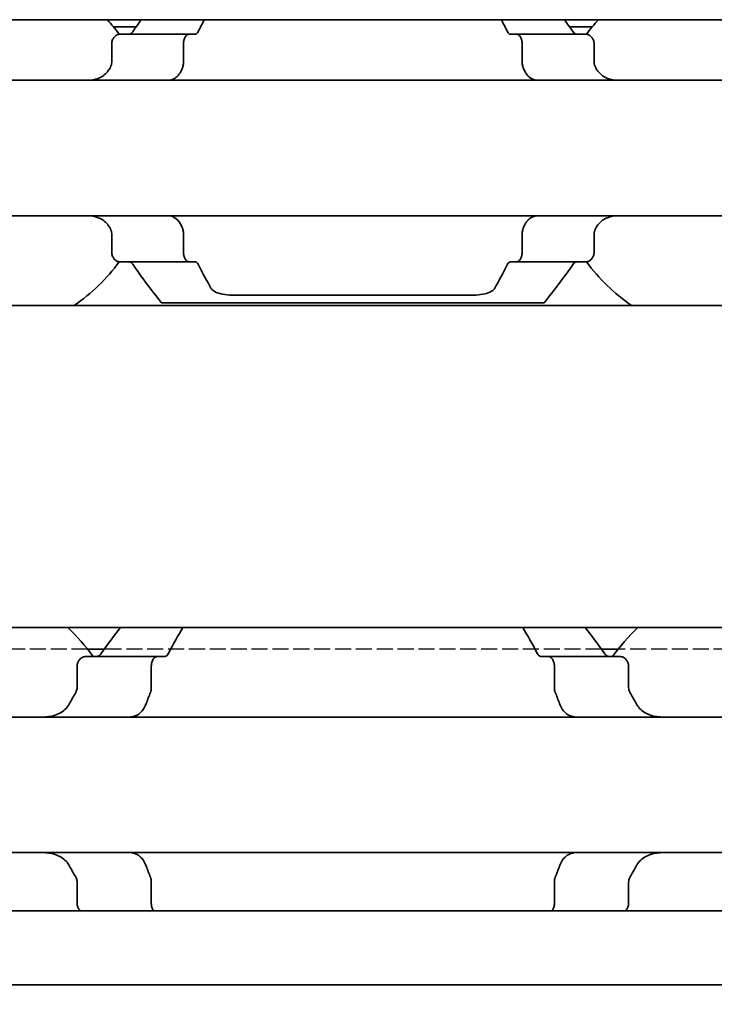
# Model space of a CAD drawing. Units: millimetres. Extents: x 0 to 2378, y 0 to 1682.
# Drawn here: x 938 to 952, y 1172 to 1193 of the extents above; entities that cross this region are included whole.
import ezdxf

# ---------------------------------------------------------------- set-up
doc = ezdxf.new("R2010")
doc.units = ezdxf.units.MM
doc.header["$LTSCALE"] = 2
doc.linetypes.add('DASHED', pattern=[0.2068, 0.1655, -0.0413])
for name, color, linetype, lineweight in [('Dimension', 7, 'Continuous', 20), ('Hidden', 7, 'DASHED', 25), ('Visible', 7, 'Continuous', 35)]:
    doc.layers.add(name, color=color, linetype=linetype, lineweight=lineweight)
doc.styles.add('Dimensions', font='arial.ttf')
doc.dimstyles.new('Dimension style', dxfattribs={"dimscale": 2, "dimtxt": 3.5, "dimasz": 2.5, "dimexe": 1, "dimexo": 1, "dimgap": 0.5, "dimtad": 1, "dimdec": 3, "dimrnd": 1e-08, "dimtxsty": 'Dimensions', "dimcen": 0.09, "dimdle": 10, "dimclrd": 172, "dimclre": 172, "dimclrt": 7, "dimaunit": 1, "dimadec": 0, "dimazin": 2, "dimtfac": 0.714286, "dimtdec": 3, "dimtmove": 0, "dimatfit": 3, "dimfxl": 1, "dimtolj": 1, "dimlwd": -1, "dimlwe": -1, "dimarcsym": 0})

# ---------------------------------------------------------------- blocks, each defined once
blk = doc.blocks.new('*D25')
at = {"layer": 'Defpoints', "color": 0, "transparency": 16777216}
for p in [(329.449, 1181.423), (1679.449, 1170.11), (1679.449, 1114.988)]:
    blk.add_point(p, dxfattribs=at)
at = {"layer": 'Dimension', "color": 172, "true_color": 0x0000c6, "transparency": 16777216}
for p, q in [((329.449, 1179.423), (329.449, 1112.988)), ((1679.449, 1168.11), (1679.449, 1112.988)), ((334.449, 1114.988), (1674.449, 1114.988))]:
    blk.add_line(p, q, dxfattribs=at)
for points in [[(334.449, 1115.821), (334.449, 1114.154), (329.449, 1114.988)], [(1674.449, 1115.821), (1674.449, 1114.154), (1679.449, 1114.988)]]:
    blk.add_solid(points, dxfattribs=at)
at = {"layer": 'Dimension', "color": 7, "transparency": 16777216, "insert": (1004.449, 1123.14), "char_height": 7, "attachment_point": 2, "style": 'Dimensions'}
blk.add_mtext('\\A1;1350{\\H5;±1}', dxfattribs=at)

msp = doc.modelspace()

# ---------------------------------------------------------------- linework, layer by layer
at = {"layer": 'Hidden'}
for p, q in [((939.3217, 1179.8228), (932.2761, 1179.8228)), ((949.934, 1179.8228), (939.6638, 1179.8228)), ((957.3217, 1179.8228), (950.2761, 1179.8228))]:
    msp.add_line(p, q, dxfattribs=at)
at = {"layer": 'Visible'}
for p, q in [((1667.4489, 1192.8228), (357.4489, 1192.8228)), ((940.3221, 1192.6728), (939.8571, 1192.6728)), ((941.4155, 1192.5228), (939.9852, 1192.5228)), ((941.4155, 1192.5228), (941.5429, 1192.5228)), ((948.055, 1192.5228), (948.1824, 1192.5228)), ((949.6126, 1192.5228), (948.1824, 1192.5228)), ((949.7407, 1192.6728), (949.2758, 1192.6728)), ((939.8176, 1192.3228), (939.8176, 1191.9476)), ((941.3014, 1192.3228), (941.3014, 1191.9476)), ((948.2964, 1192.3228), (948.2964, 1191.9476)), ((949.7802, 1192.3228), (949.7802, 1191.9476)), ((992.7989, 1191.5728), (912.7989, 1191.5728)), ((992.7989, 1188.7728), (912.7989, 1188.7728)), ((939.8176, 1188.398), (939.8176, 1188.0228)), ((941.3014, 1188.398), (941.3014, 1188.0228)), ((948.2964, 1188.398), (948.2964, 1188.0228)), ((949.7802, 1188.398), (949.7802, 1188.0228)), ((939.9852, 1187.8228), (941.4155, 1187.8228)), ((941.4155, 1187.8228), (941.5429, 1187.8228)), ((948.055, 1187.8228), (948.1824, 1187.8228)), ((948.1824, 1187.8228), (949.6126, 1187.8228)), ((942.3498, 1187.1331), (947.248, 1187.1331)), ((1660.1489, 1186.9228), (344.1489, 1186.9228)), ((940.8489, 1186.9728), (948.7489, 1186.9728)), ((1660.1489, 1180.2728), (344.1489, 1180.2728)), ((939.6638, 1179.8228), (939.3217, 1179.8228)), ((950.2761, 1179.8228), (949.934, 1179.8228)), ((940.7628, 1179.6728), (939.286, 1179.6728)), ((940.7628, 1179.6728), (940.9136, 1179.6728)), ((948.6842, 1179.6728), (948.8351, 1179.6728)), ((948.8351, 1179.6728), (950.3118, 1179.6728)), ((939.1035, 1179.4728), (939.1035, 1179.0334)), ((940.6363, 1179.4728), (940.6363, 1179.0334)), ((948.9616, 1179.4728), (948.9616, 1179.0334)), ((950.4944, 1179.4728), (950.4944, 1179.0334)), ((962.7989, 1178.4228), (872.7989, 1178.4228)), ((962.7989, 1175.6228), (872.7989, 1175.6228)), ((939.1035, 1175.0122), (939.1035, 1174.5728)), ((940.6363, 1175.0122), (940.6363, 1174.5728)), ((948.9616, 1175.0122), (948.9616, 1174.5728)), ((950.4944, 1175.0122), (950.4944, 1174.5728)), ((1671.4489, 1174.4228), (334.4489, 1174.4228)), ((1671.4489, 1172.8896), (334.4489, 1172.8896))]:
    msp.add_line(p, q, dxfattribs=at)
for centre, radius, start, end in [((936.7989, 1190.1728), 3.95, 36.49927, 42.13549), ((952.7989, 1190.1728), 3.95, 137.86451, 143.50073), ((936.7989, 1190.1728), 3.95, 304.63546, 323.50073), ((952.7989, 1190.1728), 3.95, 216.49927, 235.36454), ((935.7989, 1177.0228), 4.5, 36.0782, 46.23826), ((953.7989, 1177.0228), 4.5, 133.76174, 143.9218)]:
    msp.add_arc(centre, radius, start, end, dxfattribs=at)
for centre, major_axis, ratio, start_param, end_param in [((940.1305, 1191.3682), (-0.8394, -1.6612), 0.2808776, 4.5663544, 4.5832033), ((941.9271, 1190.8184), (-0.5963, -2.5069), 0.3547332, 4.3770015, 4.3888003), ((947.6685, 1190.8149), (0.5964, -2.512), 0.3552224, 1.8950836, 1.9068619), ((949.3772, 1191.2484), (0.924, -1.8793), 0.3136722, 1.7209193, 1.7359319), ((940.129, 1188.9754), (0.8379, -1.6574), 0.2802954, 4.8412137, 4.858099), ((941.9269, 1189.5269), (0.5963, -2.5064), 0.3546879, 5.0359131, 5.0477138), ((947.6686, 1189.5306), (-0.5964, -2.5117), 0.3551944, 1.2347697, 1.2465491), ((949.3775, 1189.0969), (-0.9238, -1.8787), 0.3135973, 1.4057064, 1.4207227)]:
    msp.add_ellipse(centre, major_axis=major_axis, ratio=ratio, start_param=start_param, end_param=end_param, dxfattribs=at)
for points in [[(940.4297, 1192.8223), (940.3728, 1192.7444), (940.3128, 1192.6606), (940.2518, 1192.5728)], [(941.6033, 1192.5728), (941.6474, 1192.661), (941.6911, 1192.7447), (941.7327, 1192.8223)], [(947.8651, 1192.8223), (947.9067, 1192.7447), (947.9504, 1192.661), (947.9945, 1192.5728)], [(949.346, 1192.5728), (949.285, 1192.6606), (949.225, 1192.7444), (949.1682, 1192.8223)], [(941.8671, 1187.2807), (941.7922, 1187.4121), (941.6987, 1187.5821), (941.6033, 1187.7728)], [(947.9945, 1187.7728), (947.8992, 1187.5821), (947.8057, 1187.4122), (947.7307, 1187.2807)], [(940.0009, 1180.2724), (939.8794, 1180.1153), (939.7386, 1179.9286), (939.5961, 1179.7285)], [(940.9853, 1179.7285), (941.0906, 1179.9304), (941.1964, 1180.1165), (941.2886, 1180.2723)], [(948.3092, 1180.2723), (948.4014, 1180.1165), (948.5072, 1179.9304), (948.6126, 1179.7285)], [(950.0018, 1179.7285), (949.8592, 1179.9286), (949.7184, 1180.1153), (949.5969, 1180.2724)], [(939.0763, 1178.9316), (939.0543, 1178.8939), (939.0107, 1178.8175), (938.9678, 1178.7391), (938.9466, 1178.6993)], [(950.6512, 1178.6993), (950.63, 1178.7391), (950.5872, 1178.8175), (950.5435, 1178.8939), (950.5216, 1178.9316)], [(940.2072, 1178.4228), (940.2162, 1178.4228), (940.2372, 1178.4254), (940.2646, 1178.4326), (940.2799, 1178.4372)], [(940.2799, 1175.6084), (940.2645, 1175.613), (940.2371, 1175.6202), (940.2161, 1175.6228), (940.2072, 1175.6228)], [(938.9466, 1175.3463), (938.9678, 1175.3066), (939.0107, 1175.2281), (939.0543, 1175.1517), (939.0763, 1175.114)], [(950.5216, 1175.114), (950.5435, 1175.1517), (950.5872, 1175.2281), (950.63, 1175.3066), (950.6512, 1175.3463)]]:
    msp.add_open_spline(points, degree=3, dxfattribs=at)
for points, knots in [([(939.9852, 1192.5228), (939.9648, 1192.5228), (939.9425, 1192.5175), (939.8998, 1192.4951), (939.8794, 1192.478), (939.8503, 1192.4407), (939.8385, 1192.4201), (939.8221, 1192.3737), (939.8176, 1192.3478), (939.8176, 1192.3228)], [-0.103622742, -0.103622742, -0.103622742, -0.103622742, -0.09370591, -0.09370591, -0.083789079, -0.083789079, -0.076292283, -0.076292283, -0.068795488, -0.068795488, -0.068795488, -0.068795488]), ([(940.2518, 1192.5728), (940.2418, 1192.5586), (940.2302, 1192.5468), (940.2015, 1192.5278), (940.1838, 1192.5228), (940.1672, 1192.5228)], [0.016962398, 0.016962398, 0.016962398, 0.016962398, 0.023933376, 0.023933376, 0.032952768, 0.032952768, 0.032952768, 0.032952768]), ([(941.3014, 1192.3228), (941.3014, 1192.3478), (941.3044, 1192.3742), (941.316, 1192.422), (941.3245, 1192.4434), (941.3446, 1192.4799), (941.358, 1192.4962), (941.3865, 1192.5177), (941.4016, 1192.5228), (941.4155, 1192.5228)], [0.064495951, 0.064495951, 0.064495951, 0.064495951, 0.071996725, 0.071996725, 0.079497499, 0.079497499, 0.088210558, 0.088210558, 0.096923617, 0.096923617, 0.096923617, 0.096923617]), ([(941.5429, 1192.5228), (941.5542, 1192.5228), (941.5652, 1192.5271), (941.5755, 1192.5355), (941.5858, 1192.544), (941.5952, 1192.5566), (941.6033, 1192.5728)], [0, 0, 0, 0, 0.5, 0.5, 0.5, 1, 1, 1, 1]), ([(947.9945, 1192.5728), (948.0016, 1192.5586), (948.01, 1192.5467), (948.0306, 1192.5278), (948.0431, 1192.5228), (948.055, 1192.5228)], [-0.110432746, -0.110432746, -0.110432746, -0.110432746, -0.103783598, -0.103783598, -0.095462507, -0.095462507, -0.095462507, -0.095462507]), ([(948.1824, 1192.5228), (948.1962, 1192.5228), (948.2113, 1192.5177), (948.2398, 1192.4962), (948.2532, 1192.4799), (948.2734, 1192.4434), (948.2819, 1192.422), (948.2934, 1192.3742), (948.2964, 1192.3478), (948.2964, 1192.3228)], [0.032066352, 0.032066352, 0.032066352, 0.032066352, 0.040779411, 0.040779411, 0.04949247, 0.04949247, 0.056993244, 0.056993244, 0.064494018, 0.064494018, 0.064494018, 0.064494018]), ([(949.4307, 1192.5228), (949.414, 1192.5228), (949.3963, 1192.5278), (949.3676, 1192.5468), (949.356, 1192.5586), (949.346, 1192.5728)], [0.100179725, 0.100179725, 0.100179725, 0.100179725, 0.109199117, 0.109199117, 0.116170095, 0.116170095, 0.116170095, 0.116170095]), ([(949.7802, 1192.3228), (949.7802, 1192.3478), (949.7758, 1192.3737), (949.7594, 1192.4201), (949.7475, 1192.4407), (949.7184, 1192.478), (949.6981, 1192.4951), (949.6554, 1192.5175), (949.633, 1192.5228), (949.6126, 1192.5228)], [-0.068768315, -0.068768315, -0.068768315, -0.068768315, -0.06127152, -0.06127152, -0.053774724, -0.053774724, -0.043857893, -0.043857893, -0.033941061, -0.033941061, -0.033941061, -0.033941061]), ([(939.8176, 1191.9476), (939.8176, 1191.9293), (939.8153, 1191.9109), (939.8109, 1191.8933), (939.8064, 1191.8757), (939.7998, 1191.8588), (939.791, 1191.8432)], [0, 0, 0, 0, 0.5, 0.5, 0.5, 1, 1, 1, 1]), ([(941.2837, 1191.8432), (941.2873, 1191.853), (941.2904, 1191.8634), (941.2931, 1191.8745), (941.2957, 1191.8855), (941.2978, 1191.8971), (941.2992, 1191.9094), (941.3006, 1191.9216), (941.3014, 1191.9345), (941.3014, 1191.9476)], [0, 0, 0, 0, 0.3333333, 0.3333333, 0.3333333, 0.6666667, 0.6666667, 0.6666667, 1, 1, 1, 1]), ([(948.2964, 1191.9476), (948.2964, 1191.9345), (948.2972, 1191.9216), (948.2986, 1191.9094), (948.3001, 1191.8971), (948.3021, 1191.8855), (948.3048, 1191.8745), (948.3074, 1191.8634), (948.3106, 1191.853), (948.3142, 1191.8432)], [0, 0, 0, 0, 0.3333333, 0.3333333, 0.3333333, 0.6666667, 0.6666667, 0.6666667, 1, 1, 1, 1]), ([(949.8068, 1191.8432), (949.798, 1191.859), (949.7913, 1191.876), (949.7869, 1191.8936), (949.7825, 1191.9112), (949.7802, 1191.9295), (949.7802, 1191.9476)], [0, 0, 0, 0, 0.5, 0.5, 0.5, 1, 1, 1, 1]), ([(939.776, 1191.8161), (939.7614, 1191.7899), (939.7451, 1191.7661), (939.6773, 1191.6842), (939.612, 1191.6395), (939.4676, 1191.5839), (939.3883, 1191.5728), (939.3134, 1191.5728)], [0.232546323, 0.232546323, 0.232546323, 0.232546323, 0.242228325, 0.242228325, 0.270902958, 0.270902958, 0.299577591, 0.299577591, 0.299577591, 0.299577591]), ([(940.9801, 1191.5728), (941.0013, 1191.5728), (941.0219, 1191.5752), (941.0418, 1191.5797), (941.0616, 1191.5843), (941.0807, 1191.5911), (941.099, 1191.6001), (941.1173, 1191.6091), (941.1348, 1191.6203), (941.1515, 1191.6338), (941.1681, 1191.6473), (941.184, 1191.663), (941.1988, 1191.6811), (941.2136, 1191.6991), (941.2274, 1191.7195), (941.2399, 1191.742), (941.2525, 1191.7646), (941.2638, 1191.7893), (941.2736, 1191.8161)], [0, 0, 0, 0, 0.1666667, 0.1666667, 0.1666667, 0.3333333, 0.3333333, 0.3333333, 0.5, 0.5, 0.5, 0.6666667, 0.6666667, 0.6666667, 0.8333333, 0.8333333, 0.8333333, 1, 1, 1, 1]), ([(948.3242, 1191.8161), (948.3342, 1191.7888), (948.3457, 1191.7637), (948.3585, 1191.7409), (948.3713, 1191.7181), (948.3854, 1191.6975), (948.4005, 1191.6794), (948.4155, 1191.6612), (948.4316, 1191.6455), (948.4484, 1191.6322), (948.4652, 1191.6189), (948.4827, 1191.6079), (948.5009, 1191.5991), (948.5191, 1191.5904), (948.5379, 1191.5838), (948.5574, 1191.5794), (948.5769, 1191.575), (948.5971, 1191.5728), (948.6177, 1191.5728)], [0, 0, 0, 0, 0.1666667, 0.1666667, 0.1666667, 0.3333333, 0.3333333, 0.3333333, 0.5, 0.5, 0.5, 0.6666667, 0.6666667, 0.6666667, 0.8333333, 0.8333333, 0.8333333, 1, 1, 1, 1]), ([(950.2845, 1191.5728), (950.2095, 1191.5728), (950.1303, 1191.5839), (949.9858, 1191.6395), (949.9206, 1191.6842), (949.8528, 1191.7661), (949.8365, 1191.7899), (949.8219, 1191.8161)], [0.11171645, 0.11171645, 0.11171645, 0.11171645, 0.140391083, 0.140391083, 0.169065716, 0.169065716, 0.178747718, 0.178747718, 0.178747718, 0.178747718]), ([(939.3134, 1188.7728), (939.3883, 1188.7728), (939.4676, 1188.7618), (939.612, 1188.7061), (939.6773, 1188.6615), (939.7451, 1188.5796), (939.7614, 1188.5557), (939.776, 1188.5296)], [0.11171645, 0.11171645, 0.11171645, 0.11171645, 0.140391083, 0.140391083, 0.169065716, 0.169065716, 0.178747718, 0.178747718, 0.178747718, 0.178747718]), ([(941.2736, 1188.5296), (941.2621, 1188.5607), (941.2487, 1188.589), (941.2038, 1188.6653), (941.1643, 1188.7071), (941.0759, 1188.7608), (941.0269, 1188.7728), (940.9801, 1188.7728)], [-0.144853948, -0.144853948, -0.144853948, -0.144853948, -0.13398346, -0.13398346, -0.110797383, -0.110797383, -0.087611306, -0.087611306, -0.087611306, -0.087611306]), ([(948.6177, 1188.7728), (948.5965, 1188.7728), (948.5759, 1188.7705), (948.556, 1188.7659), (948.5362, 1188.7613), (948.5171, 1188.7545), (948.4988, 1188.7455), (948.4805, 1188.7365), (948.4629, 1188.7252), (948.4463, 1188.7117), (948.4296, 1188.6983), (948.4138, 1188.6825), (948.399, 1188.6645), (948.3842, 1188.6464), (948.3704, 1188.6261), (948.3579, 1188.6035), (948.3453, 1188.581), (948.3341, 1188.5563), (948.3242, 1188.5296)], [0, 0, 0, 0, 0.1666667, 0.1666667, 0.1666667, 0.3333333, 0.3333333, 0.3333333, 0.5, 0.5, 0.5, 0.6666667, 0.6666667, 0.6666667, 0.8333333, 0.8333333, 0.8333333, 1, 1, 1, 1]), ([(949.8219, 1188.5296), (949.8365, 1188.5557), (949.8528, 1188.5796), (949.9206, 1188.6615), (949.9858, 1188.7061), (950.1303, 1188.7618), (950.2095, 1188.7728), (950.2845, 1188.7728)], [0.232546323, 0.232546323, 0.232546323, 0.232546323, 0.242228325, 0.242228325, 0.270902958, 0.270902958, 0.299577591, 0.299577591, 0.299577591, 0.299577591]), ([(939.791, 1188.5024), (939.7998, 1188.4868), (939.8064, 1188.4699), (939.8109, 1188.4523), (939.8153, 1188.4347), (939.8176, 1188.4164), (939.8176, 1188.398)], [0, 0, 0, 0, 0.5, 0.5, 0.5, 1, 1, 1, 1]), ([(941.3014, 1188.398), (941.3014, 1188.4112), (941.3006, 1188.424), (941.2992, 1188.4363), (941.2978, 1188.4485), (941.2957, 1188.4601), (941.2931, 1188.4712), (941.2904, 1188.4822), (941.2873, 1188.4927), (941.2837, 1188.5024)], [0, 0, 0, 0, 0.3333333, 0.3333333, 0.3333333, 0.6666667, 0.6666667, 0.6666667, 1, 1, 1, 1]), ([(948.3142, 1188.5024), (948.3106, 1188.4927), (948.3074, 1188.4822), (948.3048, 1188.4712), (948.3021, 1188.4601), (948.3001, 1188.4485), (948.2986, 1188.4363), (948.2972, 1188.424), (948.2964, 1188.4112), (948.2964, 1188.398)], [0, 0, 0, 0, 0.3333333, 0.3333333, 0.3333333, 0.6666667, 0.6666667, 0.6666667, 1, 1, 1, 1]), ([(949.7802, 1188.398), (949.7802, 1188.4162), (949.7825, 1188.4344), (949.7869, 1188.4521), (949.7913, 1188.4697), (949.798, 1188.4867), (949.8068, 1188.5024)], [0, 0, 0, 0, 0.5, 0.5, 0.5, 1, 1, 1, 1]), ([(939.8176, 1188.0228), (939.8176, 1187.9978), (939.8221, 1187.9719), (939.8385, 1187.9255), (939.8503, 1187.905), (939.8794, 1187.8677), (939.8998, 1187.8506), (939.9425, 1187.8281), (939.9648, 1187.8228), (939.9852, 1187.8228)], [-0.068768315, -0.068768315, -0.068768315, -0.068768315, -0.06127152, -0.06127152, -0.053774724, -0.053774724, -0.043857893, -0.043857893, -0.033941061, -0.033941061, -0.033941061, -0.033941061]), ([(941.4155, 1187.8228), (941.4016, 1187.8228), (941.3865, 1187.828), (941.358, 1187.8495), (941.3446, 1187.8658), (941.3245, 1187.9022), (941.316, 1187.9237), (941.3044, 1187.9715), (941.3014, 1187.9978), (941.3014, 1188.0228)], [0.032066352, 0.032066352, 0.032066352, 0.032066352, 0.040779411, 0.040779411, 0.04949247, 0.04949247, 0.056993244, 0.056993244, 0.064494018, 0.064494018, 0.064494018, 0.064494018]), ([(948.2964, 1188.0228), (948.2964, 1187.9978), (948.2934, 1187.9715), (948.2819, 1187.9237), (948.2734, 1187.9022), (948.2532, 1187.8658), (948.2398, 1187.8495), (948.2113, 1187.828), (948.1962, 1187.8228), (948.1824, 1187.8228)], [0.064498254, 0.064498254, 0.064498254, 0.064498254, 0.071999028, 0.071999028, 0.079499802, 0.079499802, 0.088212861, 0.088212861, 0.09692592, 0.09692592, 0.09692592, 0.09692592]), ([(949.6126, 1187.8228), (949.633, 1187.8228), (949.6554, 1187.8281), (949.6981, 1187.8506), (949.7184, 1187.8677), (949.7475, 1187.905), (949.7594, 1187.9255), (949.7758, 1187.9719), (949.7802, 1187.9978), (949.7802, 1188.0228)], [-0.103615948, -0.103615948, -0.103615948, -0.103615948, -0.093699117, -0.093699117, -0.083782285, -0.083782285, -0.07628549, -0.07628549, -0.068788695, -0.068788695, -0.068788695, -0.068788695]), ([(940.1672, 1187.8228), (940.1838, 1187.8228), (940.2015, 1187.8179), (940.2302, 1187.7988), (940.2418, 1187.7871), (940.2518, 1187.7728)], [0.033613479, 0.033613479, 0.033613479, 0.033613479, 0.042632871, 0.042632871, 0.049603849, 0.049603849, 0.049603849, 0.049603849]), ([(941.6033, 1187.7728), (941.5952, 1187.7891), (941.5858, 1187.8017), (941.5755, 1187.8101), (941.5652, 1187.8185), (941.5542, 1187.8228), (941.5429, 1187.8228)], [0, 0, 0, 0, 0.5, 0.5, 0.5, 1, 1, 1, 1]), ([(948.055, 1187.8228), (948.0431, 1187.8228), (948.0306, 1187.8178), (948.01, 1187.7989), (948.0016, 1187.787), (947.9945, 1187.7728)], [-0.095168636, -0.095168636, -0.095168636, -0.095168636, -0.086847545, -0.086847545, -0.080198397, -0.080198397, -0.080198397, -0.080198397]), ([(949.346, 1187.7728), (949.356, 1187.7871), (949.3676, 1187.7988), (949.3963, 1187.8179), (949.414, 1187.8228), (949.4307, 1187.8228)], [0.083539297, 0.083539297, 0.083539297, 0.083539297, 0.090510275, 0.090510275, 0.099529667, 0.099529667, 0.099529667, 0.099529667]), ([(940.2518, 1187.7728), (940.4011, 1187.558), (940.5443, 1187.3669), (940.7776, 1187.0617), (940.8489, 1186.9728), (940.8489, 1186.9728)], [-1.77823784, -1.77823784, -1.77823784, -1.77823784, -1.67314991, -1.67314991, -1.54618217, -1.54618217, -1.54618217, -1.54618217]), ([(948.7489, 1186.9728), (948.7489, 1186.9728), (948.8202, 1187.0617), (949.0535, 1187.3669), (949.1967, 1187.558), (949.346, 1187.7728)], [-0.51539397, -0.51539397, -0.51539397, -0.51539397, -0.38842596, -0.38842596, -0.28333803, -0.28333803, -0.28333803, -0.28333803]), ([(942.3498, 1187.1331), (942.2862, 1187.1331), (942.2186, 1187.1372), (942.0954, 1187.1549), (942.0397, 1187.1686), (941.9499, 1187.203), (941.9113, 1187.2266), (941.8787, 1187.2628), (941.8724, 1187.2716), (941.8671, 1187.2807)], [-0.161613631, -0.161613631, -0.161613631, -0.161613631, -0.142519573, -0.142519573, -0.123425515, -0.123425515, -0.103055129, -0.103055129, -0.096877938, -0.096877938, -0.096877938, -0.096877938]), ([(947.7307, 1187.2807), (947.7251, 1187.2711), (947.7183, 1187.2617), (947.6842, 1187.2247), (947.6441, 1187.2009), (947.5528, 1187.1671), (947.4978, 1187.154), (947.3765, 1187.1371), (947.3103, 1187.1331), (947.248, 1187.1331)], [-0.226334239, -0.226334239, -0.226334239, -0.226334239, -0.219764687, -0.219764687, -0.198987248, -0.198987248, -0.18030044, -0.18030044, -0.161613631, -0.161613631, -0.161613631, -0.161613631]), ([(939.5961, 1179.7285), (939.584, 1179.7117), (939.5696, 1179.698), (939.5358, 1179.6778), (939.5161, 1179.6728), (939.4976, 1179.6728)], [0.01620164, 0.01620164, 0.01620164, 0.01620164, 0.02424063, 0.02424063, 0.033587678, 0.033587678, 0.033587678, 0.033587678]), ([(940.9136, 1179.6728), (940.927, 1179.6728), (940.9412, 1179.6778), (940.9659, 1179.6979), (940.9765, 1179.7118), (940.9853, 1179.7285)], [-0.032034657, -0.032034657, -0.032034657, -0.032034657, -0.023499109, -0.023499109, -0.015874829, -0.015874829, -0.015874829, -0.015874829]), ([(948.6126, 1179.7285), (948.6213, 1179.7118), (948.632, 1179.6979), (948.6566, 1179.6778), (948.6708, 1179.6728), (948.6842, 1179.6728)], [-0.112908964, -0.112908964, -0.112908964, -0.112908964, -0.105284684, -0.105284684, -0.096749136, -0.096749136, -0.096749136, -0.096749136]), ([(950.1003, 1179.6728), (950.0817, 1179.6728), (950.062, 1179.6778), (950.0283, 1179.698), (950.0138, 1179.7117), (950.0018, 1179.7285)], [0.102172606, 0.102172606, 0.102172606, 0.102172606, 0.111519654, 0.111519654, 0.119558643, 0.119558643, 0.119558643, 0.119558643]), ([(939.286, 1179.6728), (939.2636, 1179.6728), (939.2391, 1179.6675), (939.1922, 1179.6448), (939.1698, 1179.6275), (939.1384, 1179.5898), (939.1258, 1179.5695), (939.1083, 1179.5236), (939.1035, 1179.4978), (939.1035, 1179.4728)], [-0.105930256, -0.105930256, -0.105930256, -0.105930256, -0.095612622, -0.095612622, -0.085294988, -0.085294988, -0.077802121, -0.077802121, -0.070309255, -0.070309255, -0.070309255, -0.070309255]), ([(940.6363, 1179.4728), (940.6363, 1179.499), (940.6399, 1179.5264), (940.6536, 1179.5756), (940.6637, 1179.5974), (940.6864, 1179.6327), (940.701, 1179.648), (940.7318, 1179.6681), (940.7479, 1179.6728), (940.7628, 1179.6728)], [0.065469375, 0.065469375, 0.065469375, 0.065469375, 0.073327612, 0.073327612, 0.08118585, 0.08118585, 0.089795363, 0.089795363, 0.098404877, 0.098404877, 0.098404877, 0.098404877]), ([(948.8351, 1179.6728), (948.8499, 1179.6728), (948.8661, 1179.6681), (948.8969, 1179.648), (948.9114, 1179.6327), (948.9342, 1179.5974), (948.9442, 1179.5756), (948.9579, 1179.5264), (948.9616, 1179.499), (948.9616, 1179.4728)], [0.032543195, 0.032543195, 0.032543195, 0.032543195, 0.041152709, 0.041152709, 0.049762222, 0.049762222, 0.057620459, 0.057620459, 0.065478697, 0.065478697, 0.065478697, 0.065478697]), ([(950.4944, 1179.4728), (950.4944, 1179.4978), (950.4896, 1179.5236), (950.472, 1179.5695), (950.4594, 1179.5898), (950.428, 1179.6275), (950.4057, 1179.6448), (950.3588, 1179.6675), (950.3342, 1179.6728), (950.3118, 1179.6728)], [-0.070309255, -0.070309255, -0.070309255, -0.070309255, -0.062816389, -0.062816389, -0.055323522, -0.055323522, -0.045005888, -0.045005888, -0.034688254, -0.034688254, -0.034688254, -0.034688254]), ([(939.1035, 1179.0334), (939.1035, 1179.0196), (939.1021, 1179.0057), (939.0965, 1178.9787), (939.0924, 1178.9656), (939.084, 1178.9458), (939.0803, 1178.9385), (939.0763, 1178.9316)], [0.075784492, 0.075784492, 0.075784492, 0.075784492, 0.079915248, 0.079915248, 0.084046003, 0.084046003, 0.086609452, 0.086609452, 0.086609452, 0.086609452]), ([(940.5305, 1178.6993), (940.5445, 1178.7388), (940.5588, 1178.7779), (940.5733, 1178.8166), (940.5879, 1178.8553), (940.6027, 1178.8937), (940.6177, 1178.9316)], [0, 0, 0, 0, 0.5, 0.5, 0.5, 1, 1, 1, 1]), ([(940.6177, 1178.9316), (940.6237, 1178.9466), (940.6283, 1178.9628), (940.6315, 1178.98), (940.6346, 1178.9971), (940.6363, 1179.0152), (940.6363, 1179.0334)], [0, 0, 0, 0, 0.5, 0.5, 0.5, 1, 1, 1, 1]), ([(948.9616, 1179.0334), (948.9616, 1179.0152), (948.9632, 1178.9971), (948.9664, 1178.98), (948.9695, 1178.9628), (948.9742, 1178.9466), (948.9801, 1178.9316)], [0, 0, 0, 0, 0.5, 0.5, 0.5, 1, 1, 1, 1]), ([(948.9801, 1178.9316), (948.9952, 1178.8936), (949.01, 1178.8552), (949.0245, 1178.8165), (949.0391, 1178.7778), (949.0534, 1178.7387), (949.0673, 1178.6993)], [0, 0, 0, 0, 0.5, 0.5, 0.5, 1, 1, 1, 1]), ([(950.5216, 1178.9316), (950.5126, 1178.947), (950.5058, 1178.9635), (950.5013, 1178.9807), (950.4967, 1178.9978), (950.4944, 1179.0156), (950.4944, 1179.0334)], [0, 0, 0, 0, 0.5, 0.5, 0.5, 1, 1, 1, 1]), ([(938.9466, 1178.6993), (938.9266, 1178.6621), (938.9024, 1178.6289), (938.8159, 1178.5361), (938.7381, 1178.4904), (938.5679, 1178.4337), (938.4756, 1178.4228), (938.3888, 1178.4228)], [0.243182902, 0.243182902, 0.243182902, 0.243182902, 0.256358466, 0.256358466, 0.287847404, 0.287847404, 0.319336342, 0.319336342, 0.319336342, 0.319336342]), ([(940.2799, 1178.4372), (940.3005, 1178.4434), (940.3208, 1178.4516), (940.3918, 1178.4893), (940.4382, 1178.5318), (940.4956, 1178.6176), (940.5151, 1178.6562), (940.5305, 1178.6993)], [-0.247581475, -0.247581475, -0.247581475, -0.247581475, -0.238235747, -0.238235747, -0.213779123, -0.213779123, -0.199394456, -0.199394456, -0.199394456, -0.199394456]), ([(949.0673, 1178.6993), (949.0827, 1178.6562), (949.1022, 1178.6176), (949.1597, 1178.5318), (949.206, 1178.4893), (949.277, 1178.4516), (949.2974, 1178.4434), (949.318, 1178.4372)], [-0.15406081, -0.15406081, -0.15406081, -0.15406081, -0.139676143, -0.139676143, -0.115219519, -0.115219519, -0.105873791, -0.105873791, -0.105873791, -0.105873791]), ([(951.209, 1178.4228), (951.1223, 1178.4228), (951.0299, 1178.4337), (950.8598, 1178.4904), (950.7819, 1178.5361), (950.6955, 1178.6289), (950.6712, 1178.6621), (950.6512, 1178.6993)], [0.120532718, 0.120532718, 0.120532718, 0.120532718, 0.152021656, 0.152021656, 0.183510594, 0.183510594, 0.196686157, 0.196686157, 0.196686157, 0.196686157]), ([(949.318, 1178.4372), (949.3331, 1178.4327), (949.3467, 1178.4291), (949.3589, 1178.4266), (949.371, 1178.4242), (949.3816, 1178.4228), (949.3907, 1178.4228)], [0, 0, 0, 0, 0.5, 0.5, 0.5, 1, 1, 1, 1]), ([(938.3888, 1175.6228), (938.4756, 1175.6228), (938.5679, 1175.612), (938.7381, 1175.5553), (938.8159, 1175.5096), (938.9024, 1175.4167), (938.9266, 1175.3836), (938.9466, 1175.3463)], [0.120532718, 0.120532718, 0.120532718, 0.120532718, 0.152021656, 0.152021656, 0.183510594, 0.183510594, 0.196686157, 0.196686157, 0.196686157, 0.196686157]), ([(949.3907, 1175.6228), (949.3816, 1175.6228), (949.371, 1175.6215), (949.3589, 1175.619), (949.3468, 1175.6166), (949.3332, 1175.613), (949.318, 1175.6084)], [0, 0, 0, 0, 0.5, 0.5, 0.5, 1, 1, 1, 1]), ([(950.6512, 1175.3463), (950.6712, 1175.3836), (950.6955, 1175.4167), (950.7819, 1175.5096), (950.8598, 1175.5553), (951.0299, 1175.612), (951.1223, 1175.6228), (951.209, 1175.6228)], [0.243182902, 0.243182902, 0.243182902, 0.243182902, 0.256358466, 0.256358466, 0.287847404, 0.287847404, 0.319336342, 0.319336342, 0.319336342, 0.319336342]), ([(940.5305, 1175.3463), (940.5151, 1175.3894), (940.4956, 1175.4281), (940.4382, 1175.5138), (940.3918, 1175.5564), (940.3208, 1175.594), (940.3005, 1175.6022), (940.2799, 1175.6084)], [-0.15406081, -0.15406081, -0.15406081, -0.15406081, -0.139676143, -0.139676143, -0.115219519, -0.115219519, -0.105873791, -0.105873791, -0.105873791, -0.105873791]), ([(949.318, 1175.6084), (949.2974, 1175.6022), (949.277, 1175.594), (949.206, 1175.5564), (949.1597, 1175.5138), (949.1022, 1175.4281), (949.0827, 1175.3894), (949.0673, 1175.3463)], [-0.247581475, -0.247581475, -0.247581475, -0.247581475, -0.238235747, -0.238235747, -0.213779123, -0.213779123, -0.199394456, -0.199394456, -0.199394456, -0.199394456]), ([(940.6177, 1175.114), (940.6027, 1175.152), (940.5879, 1175.1903), (940.5733, 1175.229), (940.5588, 1175.2678), (940.5445, 1175.3069), (940.5305, 1175.3463)], [0, 0, 0, 0, 0.5, 0.5, 0.5, 1, 1, 1, 1]), ([(949.0673, 1175.3463), (949.0534, 1175.307), (949.0391, 1175.2679), (949.0245, 1175.2292), (949.01, 1175.1904), (948.9952, 1175.1521), (948.9801, 1175.114)], [0, 0, 0, 0, 0.5, 0.5, 0.5, 1, 1, 1, 1]), ([(939.0763, 1175.114), (939.0815, 1175.105), (939.0862, 1175.0953), (939.0988, 1175.0624), (939.1035, 1175.0369), (939.1035, 1175.0122)], [0.140916589, 0.140916589, 0.140916589, 0.140916589, 0.144250453, 0.144250453, 0.151646422, 0.151646422, 0.151646422, 0.151646422]), ([(940.6363, 1175.0122), (940.6363, 1175.0305), (940.6346, 1175.0485), (940.6315, 1175.0657), (940.6283, 1175.0828), (940.6237, 1175.0991), (940.6177, 1175.114)], [0, 0, 0, 0, 0.5, 0.5, 0.5, 1, 1, 1, 1]), ([(948.9801, 1175.114), (948.9742, 1175.0991), (948.9695, 1175.0828), (948.9664, 1175.0657), (948.9632, 1175.0485), (948.9616, 1175.0305), (948.9616, 1175.0122)], [0, 0, 0, 0, 0.5, 0.5, 0.5, 1, 1, 1, 1]), ([(950.4944, 1175.0122), (950.4944, 1175.03), (950.4967, 1175.0478), (950.5013, 1175.065), (950.5058, 1175.0821), (950.5126, 1175.0987), (950.5216, 1175.114)], [0, 0, 0, 0, 0.5, 0.5, 0.5, 1, 1, 1, 1]), ([(939.1035, 1174.5728), (939.1035, 1174.5478), (939.1083, 1174.5221), (939.1258, 1174.4761), (939.1384, 1174.4558), (939.1567, 1174.4339), (939.1621, 1174.4282), (939.1677, 1174.4228)], [-0.070309255, -0.070309255, -0.070309255, -0.070309255, -0.062816389, -0.062816389, -0.055323522, -0.055323522, -0.052451347, -0.052451347, -0.052451347, -0.052451347]), ([(940.6804, 1174.4228), (940.6784, 1174.4256), (940.6764, 1174.4285), (940.6637, 1174.4483), (940.6536, 1174.4701), (940.6399, 1174.5192), (940.6363, 1174.5466), (940.6363, 1174.5728)], [0.048391879, 0.048391879, 0.048391879, 0.048391879, 0.049762222, 0.049762222, 0.057620459, 0.057620459, 0.065478697, 0.065478697, 0.065478697, 0.065478697]), ([(948.9616, 1174.5728), (948.9616, 1174.5466), (948.9579, 1174.5192), (948.9442, 1174.4701), (948.9342, 1174.4483), (948.9214, 1174.4285), (948.9195, 1174.4256), (948.9174, 1174.4228)], [0.065469375, 0.065469375, 0.065469375, 0.065469375, 0.073327612, 0.073327612, 0.08118585, 0.08118585, 0.082556193, 0.082556193, 0.082556193, 0.082556193]), ([(950.4301, 1174.4228), (950.4358, 1174.4282), (950.4412, 1174.4339), (950.4594, 1174.4558), (950.472, 1174.4761), (950.4896, 1174.5221), (950.4944, 1174.5478), (950.4944, 1174.5728)], [-0.088167163, -0.088167163, -0.088167163, -0.088167163, -0.085294988, -0.085294988, -0.077802121, -0.077802121, -0.070309255, -0.070309255, -0.070309255, -0.070309255])]:
    msp.add_open_spline(points, degree=3, knots=knots, dxfattribs=at)

# ---------------------------------------------------------------- dimensions: what is measured, and where the dimension line sits
at = {"layer": 'Dimension', "color": 172, "true_color": 0x0000c6}
dim = msp.add_linear_dim(base=(1679.4489, 1114.9876), p1=(329.4489, 1181.4228), p2=(1679.4489, 1170.11), angle=180, dimstyle='Dimension style', override={"dimgap": 0.5, "dimdec": 3, "dimtol": 1, "dimlim": 0, "dimtp": 1, "dimtm": 1, "dimtdec": 3, "dimtofl": 0, "dimatfit": 1}, dxfattribs=at)
dim.commit()
dim.dimension.update_dxf_attribs({"geometry": '*D25', "text_midpoint": (1004.4489, 1114.9876), "dimtype": 160})

doc.saveas('drawing.dxf')
